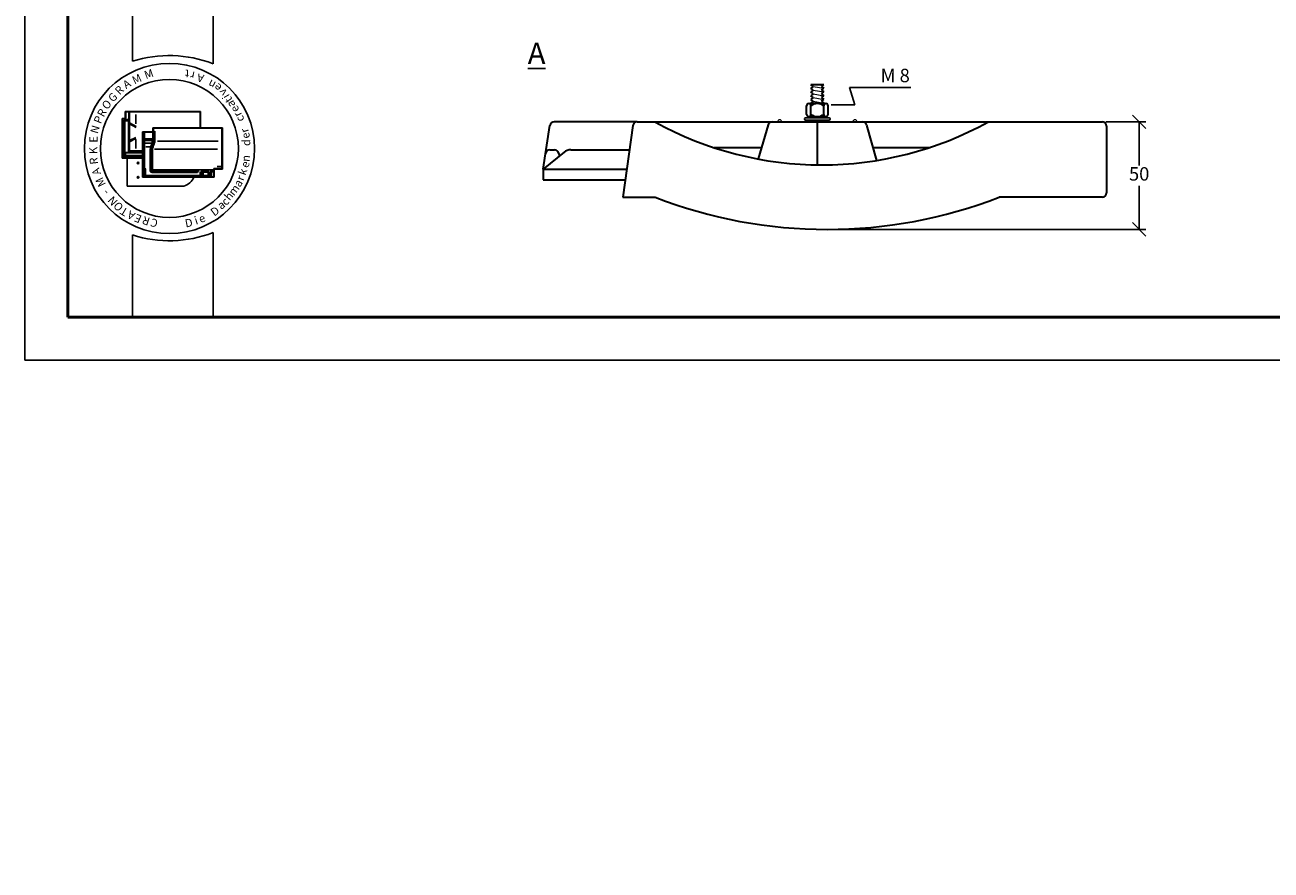
# Model space of a CAD drawing. Units: millimetres. Extents: x 27 to 447, y -70 to 322.
# Drawn here: x 27 to 259, y -70 to 88 of the extents above; entities that cross this region are included whole.
import ezdxf

# ---------------------------------------------------------------- set-up
doc = ezdxf.new("R2010")
doc.units = ezdxf.units.MM
doc.styles.get("Standard").update_dxf_attribs({"font": 'TIMES.TTF'})
doc.dimstyles.new('ISO-25', dxfattribs={"dimtxt": 2.5, "dimasz": 2.5, "dimexe": 1.25, "dimexo": 0.625, "dimtad": 1, "dimtih": 1, "dimtoh": 1, "dimdec": 1, "dimlfac": 2.5, "dimtxsty": 'Standard', "dimblk": 'OBLIQUE', "dimcen": 2.5, "dimclrd": 5, "dimclre": 5, "dimclrt": 5, "dimadec": 0, "dimazin": 0, "dimtfac": 1, "dimtdec": 1, "dimtmove": 0, "dimatfit": 3, "dimfxl": 0, "dimarcsym": 0})

# ---------------------------------------------------------------- blocks, each defined once
blk = doc.blocks.new('*D41')
at = {"color": 5, "lineweight": -2}
for p, q in [((181.64, 72.74), (180.65, 76)), ((180.65, 76), (192.05, 76)), ((177.27, 72.74), (181.64, 72.74))]:
    blk.add_line(p, q, dxfattribs=at)
at = {"layer": 'Defpoints', "color": 0}
for p in [(185.65, 76), (176.64, 72.74), (28.12, -69.57)]:
    blk.add_point(p, dxfattribs=at)
at = {"color": 5, "lineweight": 13, "insert": (189.16, 77.9), "char_height": 2.5, "attachment_point": 5}
blk.add_mtext('M 8', dxfattribs=at)
blk = doc.blocks.new('_Oblique')
at = {"color": 0, "linetype": 'ByBlock', "lineweight": -2}
blk.add_line((-0.5, -0.5), (0.5, 0.5), dxfattribs=at)
blk = doc.blocks.new('*D42')
at = {"color": 5, "lineweight": -2}
for p, q in [((228.3, 69.6), (235.77, 69.6)), ((234.52, 69.6), (234.52, 61.49)), ((234.52, 49.6), (234.52, 57.7)), ((177.12, 49.6), (235.77, 49.6))]:
    blk.add_line(p, q, dxfattribs=at)
at = {"layer": 'Defpoints', "color": 0}
for p in [(227.67, 69.6), (234.52, 69.6), (176.5, 49.6)]:
    blk.add_point(p, dxfattribs=at)
at = {"color": 5, "lineweight": -2, "xscale": 2.5, "yscale": 2.5, "zscale": 2.5}
for p, rotation in [((234.52, 69.6), 90), ((234.52, 49.6), 270)]:
    blk.add_blockref('_Oblique', p, dxfattribs=dict(at, rotation=rotation))
at = {"color": 5, "lineweight": 13, "insert": (234.52, 59.6), "char_height": 2.5, "attachment_point": 5}
blk.add_mtext('50', dxfattribs=at)

msp = doc.modelspace()

# ---------------------------------------------------------------- linework, layer by layer
at = {"color": 6}
for p, q in [((27.338, 322.253), (27.338, 25.253)), ((27.338, 25.253), (447.338, 25.253))]:
    msp.add_line(p, q, dxfattribs=at)
at = {"color": 0, "lineweight": 50}
for p, q in [((35.338, 314.253), (35.338, 33.253)), ((35.338, 33.253), (439.338, 33.253))]:
    msp.add_line(p, q, dxfattribs=at)
at = {"color": 0}
for p, q in [((47.33, 80.857), (47.33, 314.26)), ((62.33, 80.42), (62.33, 314.26)), ((46.007, 70.248), (45.407, 70.248)), ((45.407, 70.248), (45.407, 62.848)), ((45.474, 70.081), (45.474, 63.015)), ((45.974, 70.181), (45.574, 70.181)), ((45.807, 69.881), (45.807, 63.015)), ((45.954, 69.819), (45.864, 69.925)), ((45.932, 63.931), (45.932, 69.727)), ((46.52, 70.015), (45.941, 70.015)), ((45.954, 69.819), (46.507, 69.819)), ((46.007, 70.248), (46.007, 71.515)), ((59.974, 71.515), (46.007, 71.515)), ((46.074, 70.281), (46.074, 71.348)), ((59.907, 71.448), (46.174, 71.448)), ((46.552, 69.864), (46.596, 69.918)), ((46.574, 64.104), (46.574, 69.752)), ((46.654, 64.316), (46.654, 71.448)), ((46.794, 69.41), (46.794, 71.448)), ((47.988, 69.212), (47.988, 70.957)), ((59.907, 68.463), (59.907, 71.448)), ((59.974, 68.463), (59.974, 71.515)), ((46.794, 69.41), (48.004, 68.727)), ((46.794, 66.118), (46.794, 69.212)), ((46.794, 69.212), (48.004, 68.529)), ((51.149, 67.729), (49.216, 67.729)), ((49.216, 59.296), (49.216, 67.729)), ((49.282, 59.363), (49.282, 67.663)), ((51.216, 67.663), (49.282, 67.663)), ((49.316, 67.429), (49.382, 67.429)), ((49.324, 67.549), (49.477, 67.549)), ((49.416, 67.429), (49.482, 67.507)), ((49.416, 66.383), (49.416, 67.396)), ((49.542, 66.498), (49.542, 67.516)), ((51.116, 66.498), (51.116, 67.543)), ((51.149, 68.463), (51.149, 67.729)), ((51.149, 68.463), (64.049, 68.463)), ((51.2, 66.147), (51.2, 67.631)), ((51.216, 68.396), (63.982, 68.396)), ((51.216, 68.396), (51.216, 67.663)), ((51.243, 67.729), (51.328, 67.729)), ((51.367, 66.147), (51.367, 67.729)), ((51.381, 67.766), (51.448, 67.937)), ((51.5, 66.15), (51.5, 67.599)), ((63.982, 68.396), (63.982, 60.896)), ((64.049, 68.463), (64.049, 60.829)), ((46.794, 66.118), (47.963, 66.713)), ((46.794, 65.888), (47.963, 66.483)), ((46.794, 64.181), (46.794, 65.888)), ((47.988, 66.34), (47.988, 64.629)), ((49.413, 66.265), (49.316, 66.265)), ((49.382, 66.147), (49.316, 66.147)), ((49.382, 65.68), (49.316, 65.68)), ((49.416, 66.147), (49.488, 66.245)), ((49.416, 60.813), (49.416, 66.114)), ((49.458, 66.358), (49.544, 66.426)), ((49.482, 66.316), (51.101, 66.316)), ((49.521, 66.183), (51.101, 66.183)), ((49.582, 60.96), (49.582, 66.05)), ((49.608, 66.431), (51.049, 66.431)), ((49.649, 66.116), (50.936, 66.116)), ((49.787, 65.616), (50.873, 65.616)), ((49.83, 64.952), (50.534, 64.952)), ((51.003, 66.05), (51.003, 65.657)), ((51.974, 65.996), (63.271, 65.996)), ((45.407, 62.848), (49.216, 62.848)), ((45.574, 62.915), (49.216, 62.915)), ((46.062, 63.367), (45.965, 63.348)), ((45.965, 63.221), (45.965, 63.065)), ((46.062, 63.815), (45.968, 63.907)), ((45.976, 62.996), (46.05, 62.928)), ((45.979, 63.248), (49.216, 63.248)), ((45.986, 63.015), (49.216, 63.015)), ((46.618, 63.915), (46.034, 63.915)), ((49.216, 63.815), (46.062, 63.815)), ((46.062, 63.405), (46.062, 63.796)), ((46.096, 63.348), (49.216, 63.348)), ((46.377, 57.616), (46.377, 62.848)), ((46.654, 63.981), (46.654, 64.316)), ((49.216, 64.181), (46.654, 64.181)), ((49.216, 63.915), (46.72, 63.915)), ((46.873, 64.115), (49.216, 64.115)), ((49.382, 64.607), (49.316, 64.607)), ((49.382, 64.541), (49.316, 64.541)), ((50.616, 60.389), (50.616, 64.325)), ((50.749, 60.289), (50.749, 64.329)), ((50.916, 60.456), (50.916, 64.347)), ((51.049, 60.746), (51.049, 64.355)), ((51.453, 64.49), (63.152, 64.49)), ((49.318, 60.396), (49.366, 60.396)), ((49.582, 60.563), (49.349, 60.563)), ((49.416, 60.346), (49.416, 59.441)), ((49.582, 60.763), (49.466, 60.763)), ((49.482, 59.429), (49.482, 60.563)), ((49.568, 60.886), (49.486, 60.819)), ((49.592, 60.496), (49.503, 60.496)), ((49.616, 59.573), (49.616, 60.729)), ((49.716, 60.894), (49.649, 60.894)), ((49.65, 60.788), (49.717, 60.839)), ((49.782, 59.706), (49.782, 60.827)), ((59.316, 60.389), (50.982, 60.389)), ((50.986, 60.461), (51.064, 60.615)), ((62.384, 60.646), (51.149, 60.646)), ((59.366, 60.389), (59.525, 60.58)), ((59.366, 60.273), (59.366, 60.339)), ((59.5, 60.2), (59.552, 60.503)), ((59.949, 59.706), (59.949, 60.389)), ((60.116, 60.088), (60.043, 60.389)), ((60.315, 60.494), (60.093, 60.494)), ((60.316, 60.088), (60.401, 60.443)), ((60.438, 60.344), (61.16, 60.344)), ((60.466, 60.494), (61.16, 60.494)), ((61.213, 60.267), (60.516, 60.267)), ((61.16, 60.385), (61.16, 60.467)), ((61.176, 60.502), (61.258, 60.541)), ((61.178, 60.337), (61.252, 60.294)), ((61.264, 60.318), (61.264, 60.503)), ((61.416, 59.673), (61.416, 60.52)), ((61.613, 60.1), (61.494, 60.595)), ((61.819, 60.1), (61.902, 60.445)), ((62.405, 60.496), (61.966, 60.496)), ((62.016, 59.449), (62.016, 60.279)), ((62.405, 60.363), (62.047, 60.363)), ((62.049, 60.313), (62.381, 60.313)), ((62.405, 60.398), (62.405, 60.473)), ((62.412, 60.489), (62.464, 60.569)), ((62.416, 60.364), (62.47, 60.319)), ((62.482, 60.896), (63.982, 60.896)), ((62.482, 59.363), (62.482, 60.896)), ((62.549, 60.829), (64.049, 60.829)), ((62.549, 59.296), (62.549, 60.829)), ((63.07, 61.296), (63.804, 61.296)), ((62.549, 59.296), (49.216, 59.296)), ((62.482, 59.363), (49.282, 59.363)), ((49.656, 59.545), (49.787, 59.639)), ((60.049, 59.506), (49.682, 59.506)), ((59.882, 59.639), (49.849, 59.639)), ((59.316, 60.223), (50.816, 60.223)), ((59.366, 60.156), (50.951, 60.156)), ((51.949, 59.473), (51.949, 59.396)), ((52.016, 59.473), (52.016, 59.396)), ((59.366, 60.223), (59.47, 60.166)), ((60.046, 59.566), (59.957, 59.642)), ((60.116, 60.088), (60.116, 59.573)), ((60.166, 60.088), (60.268, 60.088)), ((60.316, 60.088), (60.316, 59.573)), ((60.362, 59.549), (60.473, 59.628)), ((61.549, 59.506), (60.382, 59.506)), ((60.482, 59.673), (60.482, 60.234)), ((61.382, 59.639), (60.516, 59.639)), ((61.561, 59.561), (61.432, 59.63)), ((61.616, 60.076), (61.616, 59.573)), ((61.651, 60.088), (61.766, 60.088)), ((61.816, 60.076), (61.816, 59.429)), ((56.877, 57.616), (46.377, 57.616)), ((62.33, 33.253), (62.33, 48.998)), ((47.33, 48.561), (47.33, 33.253)), ((47.33, 33.253), (62.33, 33.253))]:
    msp.add_line(p, q, dxfattribs=at)
at = {"lineweight": 35}
for p, q in [((173.875, 76.204), (173.475, 76.552)), ((173.475, 76.552), (175.875, 76.552)), ((175.475, 76.204), (175.875, 76.552)), ((173.875, 76.204), (173.475, 75.857)), ((173.875, 75.509), (173.475, 75.857)), ((173.875, 75.509), (173.475, 75.161)), ((173.875, 74.813), (173.475, 75.161)), ((173.875, 74.813), (173.475, 74.466)), ((173.875, 74.118), (173.475, 74.466)), ((175.475, 76.204), (175.875, 75.857)), ((175.475, 75.509), (175.875, 75.857)), ((175.475, 75.509), (175.875, 75.161)), ((175.475, 74.813), (175.875, 75.161)), ((175.475, 74.813), (175.875, 74.466)), ((175.475, 74.118), (175.875, 74.466)), ((172.675, 70.988), (172.675, 72.588)), ((173.075, 72.988), (173.475, 72.988)), ((173.875, 74.118), (173.475, 73.77)), ((173.875, 73.422), (173.475, 73.77)), ((173.875, 73.422), (173.475, 73.075)), ((173.575, 72.988), (173.475, 73.075)), ((175.875, 72.988), (173.475, 72.988)), ((173.475, 70.988), (173.475, 72.588)), ((175.475, 74.118), (175.875, 73.77)), ((175.475, 73.422), (175.875, 73.77)), ((175.475, 73.422), (175.875, 73.075)), ((175.774, 72.988), (175.875, 73.075)), ((175.875, 72.988), (176.275, 72.988)), ((175.875, 70.988), (175.875, 72.588)), ((176.675, 70.988), (176.675, 72.588)), ((141.171, 69.596), (125.756, 69.596)), ((141.171, 69.596), (144.475, 69.596)), ((144.475, 69.596), (166.276, 69.596)), ((166.276, 69.596), (183.067, 69.596)), ((173.075, 70.588), (173.475, 70.588)), ((173.475, 70.588), (175.875, 70.588)), ((174.675, 69.596), (174.675, 61.601)), ((175.875, 70.588), (176.275, 70.588)), ((183.067, 69.596), (206.475, 69.596)), ((206.475, 69.596), (227.675, 69.596)), ((123.675, 60.796), (124.966, 68.922)), ((140.378, 68.907), (138.52, 55.596)), ((165.507, 69.019), (163.675, 62.692)), ((183.838, 69.011), (185.675, 62.413)), ((228.475, 68.796), (228.475, 56.396)), ((127.589, 63.953), (123.675, 60.796)), ((124.93, 64.396), (125.81, 64.396)), ((126.599, 63.726), (126.682, 63.222)), ((128.845, 64.396), (139.749, 64.396)), ((164.284, 64.796), (155.481, 64.796)), ((195.469, 64.796), (185.011, 64.796)), ((123.675, 60.796), (123.675, 58.796)), ((123.675, 60.796), (139.246, 60.796)), ((123.675, 58.796), (138.967, 58.796)), ((138.52, 55.596), (144.52, 55.596)), ((227.675, 55.596), (208.475, 55.596))]:
    msp.add_line(p, q, dxfattribs=at)
at = {"lineweight": 13}
for p, q in [((173.875, 76.204), (175.875, 75.857)), ((173.875, 75.509), (175.875, 75.161)), ((173.875, 74.813), (175.875, 74.466)), ((173.875, 74.118), (175.875, 73.77)), ((173.875, 73.422), (175.875, 73.075))]:
    msp.add_line(p, q, dxfattribs=at)
at = {"lineweight": 25}
for p, q in [((172.475, 70.344), (176.875, 70.344)), ((172.475, 69.944), (176.875, 69.944))]:
    msp.add_line(p, q, dxfattribs=at)
at = {"color": 0}
for centre, radius in [((54.208, 64.648), 15.821), ((54.208, 64.648), 12.821), ((48.377, 61.95), 0.167), ((48.377, 59.283), 0.167)]:
    msp.add_circle(centre, radius, dxfattribs=at)
for centre, radius, start, end in [((54.208, 59.28), 22.647, 68.98397, 107.68143), ((45.574, 70.081), 0.1, 90, 180), ((45.941, 69.881), 0.133, 90, 180), ((45.974, 70.281), 0.1, 270, 0), ((46.174, 71.348), 0.1, 90, 180), ((46.507, 69.752), 0.0667, 0, 90), ((46.52, 69.881), 0.133, 0, 90), ((49.316, 67.396), 0.0333, 90, 180), ((49.382, 67.396), 0.0333, 0, 90), ((52.389, 67.606), 0.889, 163.01988, 180.42099), ((49.316, 66.114), 0.0333, 90, 180), ((49.316, 65.714), 0.0333, 180, 270), ((49.382, 66.114), 0.0333, 0, 90), ((49.382, 65.714), 0.0333, 270, 0), ((49.482, 66.383), 0.0667, 180, 270), ((49.521, 66.15), 0.0333, 90, 180), ((49.608, 66.498), 0.0667, 180, 270), ((49.649, 66.05), 0.0667, 90, 180), ((54.327, 63.886), 3.762, 157.12666, 166.85061), ((54.327, 63.886), 3.629, 157.28264, 166.96327), ((49.671, 66.081), 1.397, 328.37387, 342.35227), ((50.936, 66.05), 0.0667, 0, 90), ((54.494, 63.886), 3.629, 157.28264, 167.48616), ((49.671, 66.081), 1.53, 328.76803, 2.47793), ((51.049, 66.498), 0.0667, 270, 0), ((54.494, 63.886), 3.495, 157.44041, 167.67838), ((51.067, 66.464), 0.152, 283.15365, 311.16731), ((51.067, 66.035), 0.152, 48.83269, 76.84635), ((49.838, 66.081), 1.53, 328.76803, 2.47793), ((49.838, 66.081), 1.664, 329.12017, 2.37554), ((45.574, 63.015), 0.1, 180, 270), ((45.707, 63.015), 0.1, 270, 0), ((46.72, 63.981), 0.0667, 180, 270), ((49.316, 64.641), 0.0333, 180, 270), ((49.382, 64.641), 0.0333, 270, 0), ((52.449, 64.325), 1.833, 166.85061, 180), ((52.416, 64.329), 1.667, 166.96327, 180), ((52.416, 64.347), 1.5, 167.48616, 180), ((52.349, 64.355), 1.3, 167.67838, 180), ((49.349, 60.629), 0.0667, 180, 270), ((49.366, 60.346), 0.05, 0, 90), ((49.466, 60.813), 0.05, 180, 270), ((49.649, 60.96), 0.0667, 180, 270), ((49.582, 60.729), 0.0333, 0, 90), ((49.582, 60.596), 0.0333, 270, 0), ((49.716, 60.827), 0.0667, 0, 90), ((50.816, 60.289), 0.0667, 180, 270), ((50.982, 60.456), 0.0667, 180, 270), ((51.149, 60.746), 0.1, 180, 270), ((59.316, 60.339), 0.05, 0, 90), ((59.316, 60.273), 0.05, 270, 0), ((60.466, 60.428), 0.0667, 90, 166.47173), ((60.516, 60.234), 0.0333, 90, 180), ((61.966, 60.429), 0.0667, 90, 166.47173), ((62.047, 60.263), 0.1, 90, 180), ((62.049, 60.279), 0.0333, 90, 180), ((63.804, 61.196), 0.1, 0, 90), ((49.549, 59.429), 0.0667, 180, 270), ((49.682, 59.573), 0.0667, 180, 270), ((49.849, 59.706), 0.0667, 180, 270), ((52.049, 59.473), 0.0333, 90, 180), ((52.049, 59.396), 0.0333, 180, 270), ((55.883, 60.616), 3.16, 288.32469, 335.3028), ((59.882, 59.706), 0.0667, 270, 0), ((60.049, 59.573), 0.0667, 270, 0), ((60.382, 59.573), 0.0667, 180, 270), ((60.516, 59.673), 0.0333, 180, 270), ((61.382, 59.673), 0.0333, 270, 0), ((61.549, 59.573), 0.0667, 270, 0), ((61.516, 60.076), 0.1, 0, 13.52827), ((61.749, 59.429), 0.0667, 270, 0), ((61.916, 60.076), 0.1, 166.47173, 180), ((54.208, 70.138), 22.647, 252.31857, 291.01603)]:
    msp.add_arc(centre, radius, start, end, dxfattribs=at)
at = {"lineweight": 35}
for centre, radius, start, end in [((173.075, 72.588), 0.4, 0, 180), ((174.675, 70.988), 2, 53.13011, 126.86989), ((176.275, 72.588), 0.4, 360, 180), ((125.756, 68.796), 0.8, 90, 170.97317), ((141.171, 68.796), 0.8, 90, 172.05213), ((175.475, 125.659), 64.063, 241.05941, 298.94059), ((166.276, 68.796), 0.8, 90, 163.84409), ((173.075, 70.988), 0.4, 180, 0), ((174.675, 72.588), 2, 233.13011, 306.86989), ((176.275, 70.988), 0.4, 180, 0), ((183.067, 68.796), 0.8, 15.55955, 90), ((227.675, 68.796), 0.8, 0, 90), ((124.93, 63.596), 0.8, 90, 170.97317), ((125.81, 63.596), 0.8, 9.33016, 90), ((128.845, 62.396), 2, 90, 128.88453), ((227.675, 56.396), 0.8, 270, 0), ((176.497, 137.808), 88.212, 248.74595, 291.25405)]:
    msp.add_arc(centre, radius, start, end, dxfattribs=at)
at = {"lineweight": 18}
for centre, start in [((167.675, 69.596), 0), ((181.675, 69.596), 360)]:
    msp.add_arc(centre, 0.4, start, 180, dxfattribs=at)
at = {"lineweight": 25}
for centre, start, end in [((172.475, 70.144), 90, 270), ((176.875, 70.144), 270, 90)]:
    msp.add_arc(centre, 0.2, start, end, dxfattribs=at)

# ---------------------------------------------------------------- texts
at = {"insert": (120.824, 84.336), "char_height": 4, "width": 27.20506, "attachment_point": 1}
msp.add_mtext('{\\LA}', dxfattribs=at)
at = {"color": 0, "char_height": 1.5, "attachment_point": 1}
for s, insert, width, rotation in [('M', (49.344, 78.954), 3.1738, 19.24347), ('t', (57.796, 77.765), 3.90233, 174.32618), ('r', (58.736, 77.412), 3.28848, 168.83555), ('A', (45.35, 76.942), 2.29219, 31.90907), ('M', (47.069, 77.898), 3.1738, 25.17955), ('A', (60.401, 76.855), 2.29219, 166.21413), ('n', (62.267, 75.614), 2.85002, 151.26745), ('e', (63.172, 75.041), 2.86349, 142.13105), ('G', (42.634, 74.248), 2.82116, 43.22182), ('R', (43.89, 75.574), 3.70277, 44.96878), ('v', (63.867, 74.188), 1.79093, 128.4816), ('i', (64.18, 73.694), 2.4774, 119.97978), ('t', (64.817, 72.915), 3.13817, 124.91452), ('R', (40.671, 71.066), 3.70277, 61.93095), ('O', (41.465, 72.787), 3.52645, 45.94752), ('a', (65.221, 72.064), 2.18784, 117.35104), ('e', (65.953, 71.118), 2.86349, 118.07417), ('P', (40.049, 69.69), 3.52645, 67.68137), ('r', (66.4, 70.258), 2.57227, 118.30629), ('c', (66.798, 69.407), 3.76437, 111.09767), ('N', (39.435, 67.71), 4.49622, 73.34564), ('r', (67.574, 67.354), 2.57227, 107.92198), ('e', (67.848, 66.251), 2.86349, 107.73012), ('K', (39.32, 63.581), 3.70277, 91.67778), ('E', (39.343, 65.739), 3.43828, 90), ('d', (67.737, 65.111), 1.9549, 90), ('R', (39.457, 61.592), 1.49874, 96.04252), ('n', (67.587, 62.268), 2.39617, 84.1349), ('A', (40.079, 59.521), 2.29219, 107.95416), ('k', (66.924, 60.028), 2.21215, 71.02401), ('e', (67.399, 61.354), 2.86349, 73.26156), ('M', (41.102, 57.315), 3.1738, 116.64445), ('a', (66.046, 58.138), 2.18784, 57.86183), ('r', (66.542, 59.056), 2.57227, 69.06045), ('-', (41.973, 55.713), 2.733, 129.67189), ('N', (43.578, 53.829), 2.90932, 131.15598), ('h', (64.252, 55.809), 3.37828, 50.10316), ('m', (65.01, 56.651), 3.44263, 52.55346), ('O', (44.667, 52.774), 3.52645, 132.01961), ('T', (45.909, 51.96), 2.29219, 149.13794), ('D', (61.657, 53.161), 3.61396, 36.79238), ('a', (62.942, 54.446), 2.18784, 34.74302), ('c', (63.666, 54.947), 3.76437, 45.9833), ('A', (47.293, 51.268), 2.29219, 152.83064), ('E', (48.627, 50.698), 3.1738, 157.80471), ('R', (50.255, 50.263), 1.41058, 161.53791), ('C', (51.742, 49.875), 2.02771, 161.36214), ('D', (56.967, 51.419), 3.61396, 10.89479), ('i', (58.674, 51.897), 2.4774, 17.6779), ('e', (59.429, 52.1), 2.86349, 24.16331)]:
    msp.add_mtext(s, dxfattribs=dict(at, insert=insert, width=width, rotation=rotation))

# ---------------------------------------------------------------- dimensions: what is measured, and where the dimension line sits
at = {"lineweight": 13}
dim = msp.add_ordinate_dim(feature_location=(176.644, 72.74), offset=(9.002, 3.263), dtype=0, origin=(28.116, -69.567), text='M 8', dimstyle='ISO-25', dxfattribs=at)
dim.commit()
dim.dimension.update_dxf_attribs({"geometry": '*D41', "text_midpoint": (189.16, 77.9)})
dim = msp.add_linear_dim(base=(234.515, 69.596), p1=(176.497, 49.596), p2=(227.675, 69.596), angle=90, dimstyle='ISO-25', dxfattribs=at)
dim.commit()
dim.dimension.update_dxf_attribs({"geometry": '*D42', "text_midpoint": (234.515, 59.596)})

doc.saveas('drawing.dxf')
